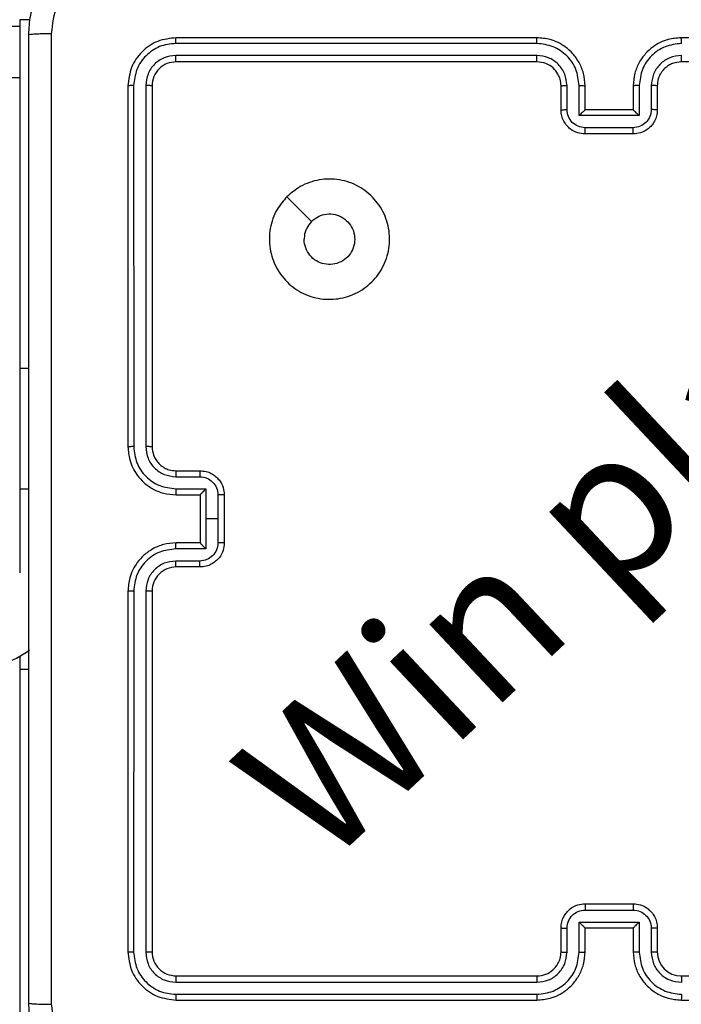
# Model space of a CAD drawing. Units: millimetres. Extents: x 3356 to 5508, y 2466 to 3947.
# Drawn here: x 4130 to 4136, y 3130 to 3138 of the extents above; entities that cross this region are included whole.
import ezdxf

# ---------------------------------------------------------------- set-up
doc = ezdxf.new("R2010")
doc.units = ezdxf.units.MM
doc.header["$LTSCALE"] = 200
doc.header["$PDSIZE"] = -1
doc.layers.add('strefa', color=6, linetype='Continuous')
doc.dimstyles.new('ISO-25', dxfattribs={"dimtxt": 2.5, "dimasz": 2.5, "dimexe": 1.25, "dimexo": 0.625, "dimtad": 1, "dimtxsty": 'Standard', "dimcen": 2.5, "dimadec": 0, "dimazin": 0, "dimtfac": 1, "dimtmove": 0, "dimatfit": 3, "dimfxl": 1, "dimarcsym": 0})

# ---------------------------------------------------------------- blocks, each defined once
blk = doc.blocks.new('*D4')
at = {"layer": 'Defpoints', "color": 0, "transparency": 16777216}
for p in [(4320.3105, 3762.1538), (3467.8413, 2580.165), (4838.4539, 2580.165)]:
    blk.add_point(p, dxfattribs=at)
at = {"layer": 'strefa', "color": 0, "lineweight": -2, "transparency": 16777216}
for p, q in [((4300.3105, 3762.1538), (3447.8413, 3762.1538)), ((3467.8413, 3691.0338), (3467.8413, 2651.285)), ((4818.4539, 2580.165), (3447.8413, 2580.165))]:
    blk.add_line(p, q, dxfattribs=at)
at = {"layer": 'strefa', "color": 0, "transparency": 16777216}
for points in [[(3479.6946, 3691.0338), (3455.9879, 3691.0338), (3467.8413, 3762.1538)], [(3455.9879, 2651.285), (3479.6946, 2651.285), (3467.8413, 2580.165)]]:
    blk.add_solid(points, dxfattribs=at)
at = {"layer": 'strefa', "color": 0, "transparency": 16777216, "insert": (3402.3613, 3171.1594), "char_height": 70, "attachment_point": 5, "rotation": 90}
blk.add_mtext('1182', dxfattribs=at)
blk = doc.blocks.new('*D6')
at = {"layer": 'Defpoints', "color": 0, "transparency": 16777216}
for p in [(4343.2845, 3562.1538), (3697.979, 2780.165), (4815.4845, 2780.165)]:
    blk.add_point(p, dxfattribs=at)
at = {"layer": 'strefa', "color": 0, "lineweight": -2, "transparency": 16777216}
for p, q in [((4323.2845, 3562.1538), (3677.979, 3562.1538)), ((3697.979, 3491.0338), (3697.979, 2851.285)), ((4795.4845, 2780.165), (3677.979, 2780.165))]:
    blk.add_line(p, q, dxfattribs=at)
at = {"layer": 'strefa', "color": 0, "transparency": 16777216}
for points in [[(3686.1257, 3491.0338), (3709.8323, 3491.0338), (3697.979, 3562.1538)], [(3686.1257, 2851.285), (3709.8323, 2851.285), (3697.979, 2780.165)]]:
    blk.add_solid(points, dxfattribs=at)
at = {"layer": 'strefa', "color": 0, "transparency": 16777216, "insert": (3632.499, 3171.1594), "char_height": 70, "attachment_point": 5, "rotation": 90}
blk.add_mtext('782', dxfattribs=at)

msp = doc.modelspace()

# ---------------------------------------------------------------- linework, layer by layer
at = {"color": 7, "linetype": 'Continuous', "lineweight": 25}
for p, q in [((4130.4845, 3138.2528), (4129.6845, 3138.2528)), ((4130.4845, 3138.3094), (4130.4845, 3135.4094)), ((4134.7841, 3138.1119), (4131.7821, 3138.112)), ((4134.7845, 3138.1594), (4131.7844, 3138.1594)), ((4138.9845, 3138.1594), (4135.9844, 3138.1594)), ((4134.7841, 3138.0119), (4131.7821, 3138.0119)), ((4134.7845, 3137.9594), (4131.7844, 3137.9594)), ((4138.9845, 3137.9594), (4135.9844, 3137.9594)), ((4129.6845, 3137.8295), (4130.4845, 3137.8295)), ((4131.3845, 3137.7594), (4131.3845, 3134.7594)), ((4131.4319, 3137.7617), (4131.432, 3134.7598)), ((4131.5319, 3137.7617), (4131.532, 3134.7598)), ((4131.5845, 3137.7594), (4131.5845, 3134.7594)), ((4134.9845, 3137.5594), (4134.9845, 3137.7594)), ((4135.0343, 3137.5615), (4135.0343, 3137.7617)), ((4135.1343, 3137.5115), (4135.1343, 3137.7617)), ((4135.1845, 3137.5594), (4135.1845, 3137.7594)), ((4135.5845, 3137.7594), (4135.5845, 3137.5594)), ((4135.6346, 3137.7617), (4135.6346, 3137.5115)), ((4135.7347, 3137.7617), (4135.7347, 3137.5615)), ((4135.7844, 3137.7594), (4135.7844, 3137.5594)), ((4135.6346, 3137.5115), (4135.1343, 3137.5115)), ((4135.1845, 3137.5594), (4135.1844, 3137.5594)), ((4135.5845, 3137.5594), (4135.1845, 3137.5594)), ((4135.5845, 3137.5594), (4135.5845, 3137.5594)), ((4135.5846, 3137.4114), (4135.1844, 3137.4114)), ((4135.5845, 3137.3594), (4135.1845, 3137.3594)), ((4132.7061, 3136.8377), (4132.9109, 3136.6329)), ((4130.5594, 3135.4094), (4130.4845, 3135.4094)), ((4130.4845, 3135.4094), (4130.4845, 3134.4094)), ((4131.7844, 3134.5594), (4131.9844, 3134.5594)), ((4131.7822, 3134.5096), (4131.9823, 3134.5096)), ((4130.4845, 3134.4094), (4130.4845, 3133.7094)), ((4131.7822, 3134.4095), (4132.0323, 3134.4095)), ((4132.0323, 3134.4095), (4132.0323, 3134.1594)), ((4131.7844, 3134.3594), (4131.9844, 3134.3594)), ((4131.9844, 3134.3594), (4131.9844, 3134.3594)), ((4131.9844, 3134.3594), (4131.9844, 3133.9594)), ((4132.1324, 3134.3595), (4132.1324, 3134.1594)), ((4132.1845, 3134.3594), (4132.1845, 3133.9594)), ((4132.0323, 3134.1594), (4132.0323, 3133.9092)), ((4132.1324, 3134.1594), (4132.0323, 3134.1594)), ((4132.1324, 3134.1594), (4132.1324, 3133.9592)), ((4132.0323, 3133.9092), (4131.7822, 3133.9092)), ((4131.9844, 3133.9594), (4131.7844, 3133.9594)), ((4131.9844, 3133.9593), (4131.9844, 3133.9594)), ((4131.9823, 3133.8091), (4131.7822, 3133.8091)), ((4131.9844, 3133.7594), (4131.7844, 3133.7594)), ((4131.3845, 3133.5594), (4131.3845, 3130.5594)), ((4131.432, 3133.559), (4131.4319, 3130.557)), ((4131.532, 3133.559), (4131.5319, 3130.557)), ((4131.5845, 3133.5594), (4131.5845, 3130.5594)), ((4130.4845, 3133.0165), (4130.4845, 3132.9094)), ((4130.4845, 3132.9094), (4130.5594, 3132.9094)), ((4130.4845, 3132.9094), (4130.4845, 3130.0094)), ((4135.1845, 3130.9594), (4135.5845, 3130.9594)), ((4135.1844, 3130.9073), (4135.5846, 3130.9073)), ((4135.1343, 3130.8072), (4135.6346, 3130.8072)), ((4135.1343, 3130.5571), (4135.1343, 3130.8072)), ((4135.6346, 3130.8072), (4135.6346, 3130.5571)), ((4134.9845, 3130.5594), (4134.9845, 3130.7594)), ((4135.0343, 3130.5571), (4135.0343, 3130.7572)), ((4135.1845, 3130.7594), (4135.1844, 3130.7594)), ((4135.1845, 3130.5594), (4135.1845, 3130.7594)), ((4135.1845, 3130.7594), (4135.5845, 3130.7594)), ((4135.5845, 3130.7594), (4135.5845, 3130.5594)), ((4135.5845, 3130.7594), (4135.5845, 3130.7594)), ((4135.7347, 3130.7572), (4135.7347, 3130.5571)), ((4135.7844, 3130.7594), (4135.7844, 3130.5594)), ((4131.7821, 3130.3068), (4134.7841, 3130.3069)), ((4131.7844, 3130.3594), (4134.7845, 3130.3594)), ((4135.9844, 3130.3594), (4138.9845, 3130.3594)), ((4131.7821, 3130.2068), (4134.7841, 3130.2068)), ((4131.7844, 3130.1594), (4134.7845, 3130.1594)), ((4135.9844, 3130.1594), (4138.9845, 3130.1594))]:
    msp.add_line(p, q, dxfattribs=at)
at = {"color": 8, "linetype": 'Continuous', "lineweight": 25}
for p, q in [((4130.5723, 3138.3094), (4130.4845, 3138.3094)), ((4130.4845, 3134.4094), (4130.5594, 3134.4094))]:
    msp.add_line(p, q, dxfattribs=at)
at = {"color": 7, "linetype": 'Continuous', "lineweight": 25}
for centre, radius, start, end in [((4131.7844, 3133.5594), 0.2, 89.99307, 180.01035), ((4130.0845, 3133.7094), 0.8, 270, 307.1026), ((4135.9845, 3130.5594), 0.2001, 180.02174, 269.974)]:
    msp.add_arc(centre, radius, start, end, dxfattribs=at)
for points, knots in [([(4130.5594, 3138.1844), (4130.5627, 3138.2388), (4130.5692, 3138.3464), (4130.6339, 3138.5466), (4130.7794, 3138.7643), (4130.9971, 3138.9098), (4131.1973, 3138.9747), (4131.3049, 3138.9811), (4131.3595, 3138.9844)], [0, 0, 0, 0, 0.130361, 0.257312, 0.499977, 0.742416, 0.869458, 1, 1, 1, 1]), ([(4131.3487, 3138.7967), (4131.27, 3138.7875), (4131.1126, 3138.769), (4130.9133, 3138.6305), (4130.7743, 3138.4313), (4130.7562, 3138.2738), (4130.7471, 3138.1951)], [0, 0, 0, 0, 0.250033, 0.499939, 0.750047, 1, 1, 1, 1]), ([(4130.5594, 3138.1844), (4130.5623, 3138.1857), (4130.5679, 3138.1884), (4130.6106, 3138.1919), (4130.6725, 3138.1944), (4130.7222, 3138.1948), (4130.7471, 3138.1951)], [0, 0, 0, 0, 0.250411, 0.500184, 0.749926, 1, 1, 1, 1]), ([(4130.5594, 3130.1344), (4130.5594, 3131.0283), (4130.5594, 3132.8165), (4130.5594, 3135.5022), (4130.5594, 3137.2904), (4130.5594, 3138.1844)], [0, 0, 0, 0, 0.333296, 0.666701, 1, 1, 1, 1]), ([(4130.7471, 3138.1951), (4130.7472, 3137.2986), (4130.7472, 3135.5058), (4130.7472, 3132.813), (4130.7472, 3131.0201), (4130.7471, 3130.1236)], [0, 0, 0, 0, 0.3333365, 0.6666635, 1, 1, 1, 1]), ([(4131.7844, 3138.1594), (4131.7321, 3138.1534), (4131.6273, 3138.1413), (4131.4951, 3138.0489), (4131.4024, 3137.9166), (4131.3905, 3137.8118), (4131.3845, 3137.7594)], [0, 0, 0, 0, 0.249888, 0.499843, 0.749858, 1, 1, 1, 1]), ([(4131.7821, 3138.112), (4131.7362, 3138.1068), (4131.6672, 3138.099), (4131.586, 3138.0546), (4131.5156, 3137.9964), (4131.4485, 3137.8988), (4131.4374, 3137.8074), (4131.4319, 3137.7617)], [0, 0, 0, 0, 0.250124, 0.376148, 0.500772, 0.750367, 1, 1, 1, 1]), ([(4131.7821, 3138.112), (4131.7821, 3138.119), (4131.7823, 3138.1331), (4131.7829, 3138.1485), (4131.7837, 3138.1577), (4131.7842, 3138.1588), (4131.7844, 3138.1594)], [0, 0, 0, 0, 0.27967, 0.559197, 0.779149, 1, 1, 1, 1]), ([(4134.7841, 3138.1119), (4134.7841, 3138.1182), (4134.7841, 3138.1308), (4134.7842, 3138.1464), (4134.7843, 3138.1572), (4134.7844, 3138.1586), (4134.7845, 3138.1594)], [0, 0, 0, 0, 0.250245, 0.5, 0.750191, 1, 1, 1, 1]), ([(4135.1343, 3137.7617), (4135.129, 3137.8076), (4135.1184, 3137.8993), (4135.0376, 3138.0151), (4134.9215, 3138.0952), (4134.8299, 3138.1063), (4134.7841, 3138.1119)], [0, 0, 0, 0, 0.250455, 0.500175, 0.750119, 1, 1, 1, 1]), ([(4135.1845, 3137.7594), (4135.1818, 3137.7944), (4135.1767, 3137.8619), (4135.1385, 3137.9529), (4135.0863, 3138.0267), (4135.0085, 3138.0969), (4134.9061, 3138.1494), (4134.8217, 3138.1563), (4134.7845, 3138.1594)], [0, 0, 0, 0, 0.167291, 0.322549, 0.465844, 0.597044, 0.822464, 1, 1, 1, 1]), ([(4135.9844, 3138.1594), (4135.9475, 3138.1564), (4135.8634, 3138.1495), (4135.7612, 3138.0974), (4135.6832, 3138.0273), (4135.6308, 3137.9535), (4135.5923, 3137.8623), (4135.5871, 3137.7945), (4135.5845, 3137.7594)], [0, 0, 0, 0, 0.176437, 0.401466, 0.532782, 0.676307, 0.832059, 1, 1, 1, 1]), ([(4135.9849, 3138.1119), (4135.9391, 3138.1063), (4135.8475, 3138.0952), (4135.7314, 3138.0151), (4135.6507, 3137.8992), (4135.64, 3137.8076), (4135.6346, 3137.7617)], [0, 0, 0, 0, 0.250023, 0.499938, 0.74954, 1, 1, 1, 1]), ([(4135.9849, 3138.1119), (4135.9849, 3138.1182), (4135.9848, 3138.1308), (4135.9847, 3138.1464), (4135.9846, 3138.1572), (4135.9845, 3138.1586), (4135.9844, 3138.1594)], [0, 0, 0, 0, 0.250127, 0.499722, 0.749732, 1, 1, 1, 1]), ([(4131.7821, 3138.0119), (4131.7493, 3138.0082), (4131.7, 3138.0026), (4131.642, 3137.9709), (4131.5918, 3137.9293), (4131.5438, 3137.8596), (4131.5359, 3137.7944), (4131.5319, 3137.7617)], [0, 0, 0, 0, 0.250079, 0.376175, 0.500707, 0.750318, 1, 1, 1, 1]), ([(4131.7844, 3137.9594), (4131.7841, 3137.9604), (4131.7833, 3137.9625), (4131.7826, 3137.9766), (4131.7822, 3137.994), (4131.7821, 3138.0059), (4131.7821, 3138.0119)], [0, 0, 0, 0, 0.2797772, 0.5588828, 0.7795128, 1, 1, 1, 1]), ([(4135.0343, 3137.7617), (4135.0303, 3137.7944), (4135.0224, 3137.8597), (4134.9652, 3137.9426), (4134.8825, 3138.0004), (4134.8169, 3138.008), (4134.7841, 3138.0119)], [0, 0, 0, 0, 0.249939, 0.499897, 0.749587, 1, 1, 1, 1]), ([(4134.7845, 3137.9594), (4134.7845, 3137.9596), (4134.7844, 3137.96), (4134.7843, 3137.9632), (4134.7842, 3137.9681), (4134.7843, 3137.9747), (4134.7841, 3137.9827), (4134.7841, 3137.9919), (4134.7841, 3138.0017), (4134.7841, 3138.0085), (4134.7841, 3138.0119)], [0, 0, 0, 0, 0.1246134, 0.2502447, 0.3750382, 0.4998581, 0.6246511, 0.7497135, 0.8749185, 1, 1, 1, 1]), ([(4135.9849, 3138.0119), (4135.9522, 3138.0079), (4135.8867, 3137.9999), (4135.8038, 3137.9427), (4135.7461, 3137.8599), (4135.7385, 3137.7945), (4135.7347, 3137.7617)], [0, 0, 0, 0, 0.250033, 0.499904, 0.749587, 1, 1, 1, 1]), ([(4135.9844, 3137.9594), (4135.9845, 3137.9596), (4135.9845, 3137.96), (4135.9846, 3137.9632), (4135.9847, 3137.9681), (4135.9847, 3137.9747), (4135.9849, 3137.9827), (4135.9848, 3137.9919), (4135.9849, 3138.0017), (4135.9849, 3138.0085), (4135.9849, 3138.0119)], [0, 0, 0, 0, 0.125131, 0.250131, 0.375372, 0.500124, 0.624819, 0.749846, 0.874987, 1, 1, 1, 1]), ([(4131.7844, 3137.9594), (4131.7583, 3137.9564), (4131.7059, 3137.9504), (4131.6398, 3137.9041), (4131.5935, 3137.838), (4131.5875, 3137.7856), (4131.5845, 3137.7594)], [0, 0, 0, 0, 0.24997, 0.499761, 0.74975, 1, 1, 1, 1]), ([(4134.9845, 3137.7594), (4134.983, 3137.7778), (4134.9803, 3137.8116), (4134.9581, 3137.8634), (4134.9202, 3137.9114), (4134.8591, 3137.951), (4134.8101, 3137.9565), (4134.7845, 3137.9594)], [0, 0, 0, 0, 0.1761029, 0.3238288, 0.5329642, 0.75665, 1, 1, 1, 1]), ([(4135.9844, 3137.9594), (4135.9599, 3137.9568), (4135.922, 3137.9529), (4135.8759, 3137.9288), (4135.8463, 3137.9055), (4135.8243, 3137.8804), (4135.8062, 3137.8521), (4135.7888, 3137.8127), (4135.786, 3137.7789), (4135.7844, 3137.7594)], [0, 0, 0, 0, 0.233325, 0.359785, 0.492293, 0.592116, 0.677648, 0.813736, 1, 1, 1, 1]), ([(4131.4319, 3137.7617), (4131.4249, 3137.7617), (4131.4108, 3137.7616), (4131.3953, 3137.7609), (4131.3861, 3137.7602), (4131.385, 3137.7596), (4131.3845, 3137.7594)], [0, 0, 0, 0, 0.279335, 0.558917, 0.779817, 1, 1, 1, 1]), ([(4131.5845, 3137.7594), (4131.5834, 3137.7597), (4131.5813, 3137.7604), (4131.5672, 3137.7612), (4131.5499, 3137.7617), (4131.5379, 3137.7617), (4131.5319, 3137.7617)], [0, 0, 0, 0, 0.279792, 0.558991, 0.778846, 1, 1, 1, 1]), ([(4134.9845, 3137.7594), (4134.9853, 3137.7597), (4134.9868, 3137.7603), (4134.9981, 3137.761), (4135.0147, 3137.7616), (4135.0278, 3137.7616), (4135.0343, 3137.7617)], [0, 0, 0, 0, 0.2496774, 0.4994142, 0.749725, 1, 1, 1, 1]), ([(4135.1343, 3137.7617), (4135.1409, 3137.7616), (4135.154, 3137.7616), (4135.1706, 3137.761), (4135.1821, 3137.7603), (4135.1837, 3137.7597), (4135.1845, 3137.7594)], [0, 0, 0, 0, 0.250207, 0.500512, 0.749903, 1, 1, 1, 1]), ([(4135.6346, 3137.7617), (4135.6281, 3137.7616), (4135.615, 3137.7616), (4135.5983, 3137.761), (4135.5869, 3137.7603), (4135.5853, 3137.7597), (4135.5845, 3137.7594)], [0, 0, 0, 0, 0.250164, 0.50009, 0.749947, 1, 1, 1, 1]), ([(4135.7844, 3137.7594), (4135.7837, 3137.7597), (4135.7821, 3137.7603), (4135.7708, 3137.761), (4135.7542, 3137.7616), (4135.7412, 3137.7616), (4135.7347, 3137.7617)], [0, 0, 0, 0, 0.250225, 0.499397, 0.749655, 1, 1, 1, 1]), ([(4134.9845, 3137.5594), (4134.9855, 3137.5597), (4134.9874, 3137.5603), (4135.0006, 3137.561), (4135.017, 3137.5615), (4135.0285, 3137.5615), (4135.0343, 3137.5615)], [0, 0, 0, 0, 0.279868, 0.558881, 0.779451, 1, 1, 1, 1]), ([(4135.1845, 3137.3594), (4135.1643, 3137.3612), (4135.1199, 3137.3651), (4135.0675, 3137.3939), (4135.0297, 3137.4302), (4135.0053, 3137.4668), (4134.988, 3137.5107), (4134.9857, 3137.5428), (4134.9845, 3137.5594)], [0, 0, 0, 0, 0.193118, 0.423731, 0.553714, 0.693071, 0.841809, 1, 1, 1, 1]), ([(4135.1844, 3137.4114), (4135.1647, 3137.4138), (4135.1255, 3137.4186), (4135.0757, 3137.453), (4135.0411, 3137.5026), (4135.0365, 3137.5419), (4135.0343, 3137.5615)], [0, 0, 0, 0, 0.250129, 0.499927, 0.749647, 1, 1, 1, 1]), ([(4135.1343, 3137.5115), (4135.1398, 3137.517), (4135.1508, 3137.528), (4135.1644, 3137.5411), (4135.1738, 3137.5501), (4135.1795, 3137.5553), (4135.1833, 3137.5587), (4135.184, 3137.5592), (4135.1844, 3137.5594)], [0, 0, 0, 0, 0.251299, 0.502766, 0.646405, 0.775772, 0.892759, 1, 1, 1, 1]), ([(4135.7844, 3137.5594), (4135.7833, 3137.5428), (4135.781, 3137.5105), (4135.7634, 3137.4666), (4135.7389, 3137.43), (4135.7012, 3137.3937), (4135.6488, 3137.3651), (4135.6046, 3137.3611), (4135.5845, 3137.3594)], [0, 0, 0, 0, 0.158704, 0.30794, 0.447526, 0.577425, 0.807819, 1, 1, 1, 1]), ([(4135.6346, 3137.5115), (4135.6291, 3137.517), (4135.6181, 3137.528), (4135.6045, 3137.5411), (4135.5952, 3137.5501), (4135.5894, 3137.5554), (4135.5856, 3137.5587), (4135.5849, 3137.5592), (4135.5845, 3137.5594)], [0, 0, 0, 0, 0.251261, 0.502861, 0.646717, 0.775781, 0.892747, 1, 1, 1, 1]), ([(4135.7347, 3137.5615), (4135.7324, 3137.5419), (4135.7279, 3137.5026), (4135.6932, 3137.453), (4135.6435, 3137.4186), (4135.6043, 3137.4138), (4135.5846, 3137.4114)], [0, 0, 0, 0, 0.250462, 0.500278, 0.750172, 1, 1, 1, 1]), ([(4135.7844, 3137.5594), (4135.7835, 3137.5597), (4135.7816, 3137.5603), (4135.7683, 3137.561), (4135.7519, 3137.5615), (4135.7404, 3137.5615), (4135.7347, 3137.5615)], [0, 0, 0, 0, 0.279387, 0.559002, 0.779359, 1, 1, 1, 1]), ([(4135.1845, 3137.3594), (4135.1845, 3137.3596), (4135.1845, 3137.36), (4135.1844, 3137.3632), (4135.1844, 3137.368), (4135.1844, 3137.3745), (4135.1844, 3137.3825), (4135.1844, 3137.3916), (4135.1844, 3137.4013), (4135.1844, 3137.4081), (4135.1844, 3137.4114)], [0, 0, 0, 0, 0.125167, 0.250121, 0.375194, 0.500083, 0.624768, 0.749868, 0.874976, 1, 1, 1, 1]), ([(4135.5845, 3137.3594), (4135.5844, 3137.3596), (4135.5844, 3137.36), (4135.5846, 3137.3632), (4135.5845, 3137.368), (4135.5845, 3137.3745), (4135.5846, 3137.3825), (4135.5845, 3137.3916), (4135.5847, 3137.4013), (4135.5847, 3137.4081), (4135.5846, 3137.4114)], [0, 0, 0, 0, 0.125195, 0.250176, 0.375277, 0.500193, 0.624905, 0.74977, 0.874911, 1, 1, 1, 1]), ([(4132.7061, 3136.8378), (4132.7417, 3136.8679), (4132.8202, 3136.9342), (4132.9741, 3136.9862), (4133.1445, 3136.9865), (4133.3064, 3136.9307), (4133.4393, 3136.8233), (4133.5311, 3136.6789), (4133.5677, 3136.5118), (4133.549, 3136.3411), (4133.4735, 3136.1881), (4133.3515, 3136.067), (4133.1979, 3135.9938), (4133.0269, 3135.9764), (4132.8608, 3136.0149), (4132.7163, 3136.1078), (4132.6112, 3136.2422), (4132.5561, 3136.4044), (4132.5588, 3136.5751), (4132.6115, 3136.727), (4132.6771, 3136.8038), (4132.7061, 3136.8378)], [0, 0, 0, 0, 0.044518, 0.097908, 0.151716, 0.205534, 0.258924, 0.312772, 0.366699, 0.41999, 0.474532, 0.527073, 0.582026, 0.634402, 0.68904, 0.742526, 0.79617, 0.849849, 0.903699, 0.957421, 1, 1, 1, 1]), ([(4132.911, 3136.6329), (4132.9293, 3136.6479), (4132.9659, 3136.678), (4133.0359, 3136.6969), (4133.1074, 3136.693), (4133.1737, 3136.6653), (4133.2272, 3136.6173), (4133.2618, 3136.5542), (4133.2736, 3136.4833), (4133.261, 3136.4125), (4133.2259, 3136.3497), (4133.172, 3136.3023), (4133.1054, 3136.2753), (4133.0337, 3136.2719), (4132.9649, 3136.2924), (4132.9066, 3136.3345), (4132.8657, 3136.3936), (4132.8507, 3136.4468), (4132.8497, 3136.4773), (4132.8495, 3136.4843)], [0, 0, 0, 0, 0.061247, 0.122535, 0.183886, 0.245217, 0.306612, 0.36807, 0.429491, 0.490911, 0.552188, 0.61352, 0.674753, 0.73607, 0.797389, 0.858853, 0.920292, 0.981709, 1, 1, 1, 1]), ([(4132.911, 3136.6329), (4132.896, 3136.6146), (4132.8659, 3136.5779), (4132.8508, 3136.5233), (4132.8498, 3136.4921), (4132.8495, 3136.4843)], [0, 0, 0, 0, 0.429028, 0.857857, 1, 1, 1, 1]), ([(4131.432, 3134.7598), (4131.4256, 3134.7597), (4131.413, 3134.7597), (4131.3974, 3134.7596), (4131.3867, 3134.7595), (4131.3852, 3134.7594), (4131.3845, 3134.7594)], [0, 0, 0, 0, 0.250902, 0.500662, 0.749826, 1, 1, 1, 1]), ([(4131.3845, 3134.7594), (4131.3875, 3134.7223), (4131.3944, 3134.6381), (4131.4466, 3134.5357), (4131.5168, 3134.4579), (4131.5905, 3134.4055), (4131.6817, 3134.3672), (4131.7494, 3134.362), (4131.7844, 3134.3594)], [0, 0, 0, 0, 0.176951, 0.402098, 0.533422, 0.676762, 0.832382, 1, 1, 1, 1]), ([(4131.432, 3134.7598), (4131.4375, 3134.714), (4131.4487, 3134.6224), (4131.5287, 3134.5063), (4131.6446, 3134.4255), (4131.7363, 3134.4149), (4131.7822, 3134.4095)], [0, 0, 0, 0, 0.249895, 0.499791, 0.749548, 1, 1, 1, 1]), ([(4131.532, 3134.7598), (4131.536, 3134.727), (4131.5439, 3134.6616), (4131.6012, 3134.5787), (4131.6839, 3134.521), (4131.7494, 3134.5134), (4131.7822, 3134.5096)], [0, 0, 0, 0, 0.249876, 0.499902, 0.74961, 1, 1, 1, 1]), ([(4131.5845, 3134.7594), (4131.5842, 3134.7594), (4131.5838, 3134.7594), (4131.5806, 3134.7595), (4131.5758, 3134.7596), (4131.5692, 3134.7596), (4131.5611, 3134.7597), (4131.552, 3134.7597), (4131.5421, 3134.7597), (4131.5354, 3134.7598), (4131.532, 3134.7598)], [0, 0, 0, 0, 0.124646, 0.250295, 0.375002, 0.500178, 0.625213, 0.750086, 0.874656, 1, 1, 1, 1]), ([(4131.5845, 3134.7594), (4131.587, 3134.7348), (4131.591, 3134.6969), (4131.615, 3134.6507), (4131.6383, 3134.6211), (4131.6636, 3134.5991), (4131.692, 3134.581), (4131.7314, 3134.5637), (4131.7651, 3134.561), (4131.7844, 3134.5594)], [0, 0, 0, 0, 0.233661, 0.360037, 0.492426, 0.592676, 0.679161, 0.814955, 1, 1, 1, 1]), ([(4131.7844, 3134.5594), (4131.7842, 3134.5586), (4131.7836, 3134.557), (4131.7828, 3134.5457), (4131.7823, 3134.5291), (4131.7822, 3134.5161), (4131.7822, 3134.5096)], [0, 0, 0, 0, 0.249854, 0.500038, 0.749826, 1, 1, 1, 1]), ([(4131.9844, 3134.5594), (4131.9841, 3134.5584), (4131.9836, 3134.5565), (4131.9828, 3134.5432), (4131.9824, 3134.5268), (4131.9823, 3134.5153), (4131.9823, 3134.5096)], [0, 0, 0, 0, 0.279958, 0.558928, 0.779553, 1, 1, 1, 1]), ([(4131.9844, 3134.5594), (4132.001, 3134.5582), (4132.0332, 3134.5559), (4132.0771, 3134.5384), (4132.1137, 3134.5139), (4132.1501, 3134.4762), (4132.1787, 3134.4239), (4132.1827, 3134.3795), (4132.1845, 3134.3594)], [0, 0, 0, 0, 0.158693, 0.307438, 0.446889, 0.576977, 0.807322, 1, 1, 1, 1]), ([(4131.9823, 3134.5096), (4132.0019, 3134.5072), (4132.0411, 3134.5024), (4132.0909, 3134.4681), (4132.1256, 3134.4185), (4132.1301, 3134.3792), (4132.1324, 3134.3595)], [0, 0, 0, 0, 0.249988, 0.499857, 0.749554, 1, 1, 1, 1]), ([(4131.7822, 3134.4095), (4131.7822, 3134.403), (4131.7823, 3134.3899), (4131.7828, 3134.3732), (4131.7836, 3134.3617), (4131.7842, 3134.3602), (4131.7844, 3134.3594)], [0, 0, 0, 0, 0.2502317, 0.4998554, 0.7500465, 1, 1, 1, 1]), ([(4132.0323, 3134.4095), (4132.0268, 3134.404), (4132.0159, 3134.3929), (4132.0027, 3134.3795), (4131.9938, 3134.37), (4131.9884, 3134.3644), (4131.9851, 3134.3605), (4131.9847, 3134.3598), (4131.9844, 3134.3594)], [0, 0, 0, 0, 0.250941, 0.502575, 0.646138, 0.77528, 0.89217, 1, 1, 1, 1]), ([(4132.1845, 3134.3594), (4132.1843, 3134.3594), (4132.1839, 3134.3594), (4132.1807, 3134.3594), (4132.1758, 3134.3594), (4132.1693, 3134.3595), (4132.1613, 3134.3595), (4132.1523, 3134.3595), (4132.1425, 3134.3595), (4132.1358, 3134.3595), (4132.1324, 3134.3595)], [0, 0, 0, 0, 0.125222, 0.250321, 0.375605, 0.500592, 0.625268, 0.749921, 0.875222, 1, 1, 1, 1]), ([(4131.7844, 3133.9594), (4131.7494, 3133.9567), (4131.6817, 3133.9515), (4131.5905, 3133.9132), (4131.5168, 3133.8608), (4131.4466, 3133.783), (4131.3944, 3133.6806), (4131.3875, 3133.5964), (4131.3845, 3133.5594)], [0, 0, 0, 0, 0.1676177, 0.3232381, 0.4665779, 0.5979019, 0.8230533, 1, 1, 1, 1]), ([(4131.7822, 3133.9092), (4131.7363, 3133.9039), (4131.6446, 3133.8932), (4131.5287, 3133.8125), (4131.4487, 3133.6963), (4131.4375, 3133.6048), (4131.432, 3133.559)], [0, 0, 0, 0, 0.25045, 0.50021, 0.7501, 1, 1, 1, 1]), ([(4131.7822, 3133.9092), (4131.7822, 3133.9158), (4131.7823, 3133.9289), (4131.7828, 3133.9455), (4131.7836, 3133.957), (4131.7842, 3133.9586), (4131.7844, 3133.9594)], [0, 0, 0, 0, 0.250228, 0.499849, 0.750057, 1, 1, 1, 1]), ([(4132.1324, 3133.9592), (4132.1301, 3133.9396), (4132.1256, 3133.9002), (4132.0909, 3133.8506), (4132.0411, 3133.8163), (4132.0019, 3133.8115), (4131.9823, 3133.8091)], [0, 0, 0, 0, 0.2504454, 0.5001519, 0.7500128, 1, 1, 1, 1]), ([(4132.1845, 3133.9594), (4132.1827, 3133.9392), (4132.1787, 3133.8949), (4132.1501, 3133.8425), (4132.1137, 3133.8048), (4132.0771, 3133.7804), (4132.0332, 3133.7629), (4132.001, 3133.7606), (4131.9844, 3133.7594)], [0, 0, 0, 0, 0.192679, 0.423017, 0.553113, 0.692559, 0.841305, 1, 1, 1, 1]), ([(4131.9844, 3133.9593), (4131.9847, 3133.9589), (4131.9851, 3133.9582), (4131.9884, 3133.9544), (4131.9938, 3133.9487), (4132.0027, 3133.9392), (4132.0159, 3133.9258), (4132.0268, 3133.9147), (4132.0323, 3133.9092)], [0, 0, 0, 0, 0.107836, 0.224716, 0.353874, 0.497421, 0.749056, 1, 1, 1, 1]), ([(4132.1845, 3133.9594), (4132.1843, 3133.9594), (4132.1839, 3133.9593), (4132.1807, 3133.9593), (4132.1758, 3133.9593), (4132.1693, 3133.9593), (4132.1613, 3133.9593), (4132.1523, 3133.9592), (4132.1425, 3133.9592), (4132.1358, 3133.9592), (4132.1324, 3133.9592)], [0, 0, 0, 0, 0.125221, 0.250321, 0.375605, 0.500592, 0.625268, 0.749921, 0.875222, 1, 1, 1, 1]), ([(4131.7822, 3133.8091), (4131.7494, 3133.8053), (4131.6839, 3133.7977), (4131.6012, 3133.74), (4131.5439, 3133.6571), (4131.536, 3133.5917), (4131.532, 3133.559)], [0, 0, 0, 0, 0.250392, 0.500101, 0.750122, 1, 1, 1, 1]), ([(4131.7844, 3133.7594), (4131.7842, 3133.7601), (4131.7836, 3133.7617), (4131.7828, 3133.7731), (4131.7823, 3133.7896), (4131.7822, 3133.8026), (4131.7822, 3133.8091)], [0, 0, 0, 0, 0.2498571, 0.5000643, 0.7498235, 1, 1, 1, 1]), ([(4131.9844, 3133.7594), (4131.9841, 3133.7603), (4131.9836, 3133.7622), (4131.9828, 3133.7755), (4131.9824, 3133.7919), (4131.9823, 3133.8034), (4131.9823, 3133.8091)], [0, 0, 0, 0, 0.279952, 0.558938, 0.779559, 1, 1, 1, 1]), ([(4131.432, 3133.559), (4131.4256, 3133.559), (4131.413, 3133.559), (4131.3974, 3133.5591), (4131.3867, 3133.5592), (4131.3852, 3133.5593), (4131.3845, 3133.5594)], [0, 0, 0, 0, 0.250902, 0.500662, 0.749826, 1, 1, 1, 1]), ([(4131.5845, 3133.5594), (4131.5842, 3133.5593), (4131.5838, 3133.5593), (4131.5806, 3133.5592), (4131.5758, 3133.5591), (4131.5692, 3133.5591), (4131.5611, 3133.559), (4131.552, 3133.559), (4131.5421, 3133.559), (4131.5354, 3133.559), (4131.532, 3133.559)], [0, 0, 0, 0, 0.124646, 0.250295, 0.375002, 0.500178, 0.625213, 0.750086, 0.874656, 1, 1, 1, 1]), ([(4134.9845, 3130.7594), (4134.9857, 3130.7759), (4134.988, 3130.808), (4135.0053, 3130.8519), (4135.0297, 3130.8885), (4135.0675, 3130.9248), (4135.1199, 3130.9536), (4135.1643, 3130.9576), (4135.1845, 3130.9594)], [0, 0, 0, 0, 0.158183, 0.306931, 0.446282, 0.576265, 0.806881, 1, 1, 1, 1]), ([(4135.1845, 3130.9594), (4135.1845, 3130.9592), (4135.1845, 3130.9588), (4135.1844, 3130.9556), (4135.1844, 3130.9507), (4135.1844, 3130.9442), (4135.1844, 3130.9362), (4135.1844, 3130.9272), (4135.1844, 3130.9174), (4135.1844, 3130.9107), (4135.1844, 3130.9073)], [0, 0, 0, 0, 0.1251603, 0.2501111, 0.3751816, 0.5000911, 0.624744, 0.7498741, 0.8749791, 1, 1, 1, 1]), ([(4135.5845, 3130.9594), (4135.5844, 3130.9592), (4135.5844, 3130.9588), (4135.5846, 3130.9556), (4135.5845, 3130.9507), (4135.5845, 3130.9442), (4135.5846, 3130.9362), (4135.5845, 3130.9272), (4135.5847, 3130.9174), (4135.5847, 3130.9107), (4135.5846, 3130.9073)], [0, 0, 0, 0, 0.125188, 0.250166, 0.375264, 0.500201, 0.624881, 0.749776, 0.874914, 1, 1, 1, 1]), ([(4135.5845, 3130.9594), (4135.6046, 3130.9576), (4135.6488, 3130.9537), (4135.7012, 3130.925), (4135.7389, 3130.8888), (4135.7634, 3130.8522), (4135.781, 3130.8082), (4135.7833, 3130.776), (4135.7844, 3130.7594)], [0, 0, 0, 0, 0.19218, 0.42258, 0.55248, 0.692059, 0.841295, 1, 1, 1, 1]), ([(4135.0343, 3130.7572), (4135.0365, 3130.7769), (4135.0411, 3130.8162), (4135.0757, 3130.8658), (4135.1255, 3130.9001), (4135.1647, 3130.9049), (4135.1844, 3130.9073)], [0, 0, 0, 0, 0.250355, 0.500076, 0.74987, 1, 1, 1, 1]), ([(4135.5846, 3130.9073), (4135.6043, 3130.9049), (4135.6435, 3130.9001), (4135.6932, 3130.8658), (4135.7279, 3130.8162), (4135.7324, 3130.7769), (4135.7347, 3130.7572)], [0, 0, 0, 0, 0.249832, 0.499728, 0.749547, 1, 1, 1, 1]), ([(4135.1343, 3130.8072), (4135.1398, 3130.8017), (4135.1509, 3130.7907), (4135.1644, 3130.7777), (4135.1738, 3130.7686), (4135.1795, 3130.7633), (4135.1833, 3130.76), (4135.184, 3130.7596), (4135.1844, 3130.7594)], [0, 0, 0, 0, 0.2511583, 0.5026775, 0.6464746, 0.7758809, 0.892791, 1, 1, 1, 1]), ([(4135.6346, 3130.8072), (4135.6291, 3130.8017), (4135.6181, 3130.7907), (4135.6047, 3130.7776), (4135.5951, 3130.7686), (4135.5894, 3130.7634), (4135.5856, 3130.76), (4135.5849, 3130.7596), (4135.5845, 3130.7594)], [0, 0, 0, 0, 0.25142, 0.502309, 0.646262, 0.775693, 0.892717, 1, 1, 1, 1]), ([(4134.9845, 3130.7594), (4134.9855, 3130.759), (4134.9874, 3130.7584), (4135.0006, 3130.7577), (4135.017, 3130.7573), (4135.0285, 3130.7572), (4135.0343, 3130.7572)], [0, 0, 0, 0, 0.279868, 0.558881, 0.779451, 1, 1, 1, 1]), ([(4135.7844, 3130.7594), (4135.7835, 3130.759), (4135.7816, 3130.7584), (4135.7683, 3130.7577), (4135.7519, 3130.7573), (4135.7404, 3130.7572), (4135.7347, 3130.7572)], [0, 0, 0, 0, 0.279387, 0.559002, 0.779359, 1, 1, 1, 1]), ([(4131.4319, 3130.557), (4131.4249, 3130.5571), (4131.4108, 3130.5572), (4131.3953, 3130.5578), (4131.3861, 3130.5586), (4131.385, 3130.5591), (4131.3845, 3130.5594)], [0, 0, 0, 0, 0.279335, 0.558917, 0.779817, 1, 1, 1, 1]), ([(4131.3845, 3130.5594), (4131.3905, 3130.5069), (4131.4024, 3130.4021), (4131.4951, 3130.2699), (4131.6273, 3130.1774), (4131.7321, 3130.1654), (4131.7844, 3130.1594)], [0, 0, 0, 0, 0.250141, 0.500161, 0.750113, 1, 1, 1, 1]), ([(4131.4319, 3130.557), (4131.4374, 3130.5113), (4131.4485, 3130.42), (4131.5156, 3130.3223), (4131.586, 3130.2641), (4131.6672, 3130.2197), (4131.7362, 3130.212), (4131.7821, 3130.2068)], [0, 0, 0, 0, 0.249633, 0.499224, 0.623848, 0.749875, 1, 1, 1, 1]), ([(4131.5845, 3130.5594), (4131.5834, 3130.559), (4131.5813, 3130.5583), (4131.5672, 3130.5575), (4131.5499, 3130.557), (4131.5379, 3130.557), (4131.5319, 3130.557)], [0, 0, 0, 0, 0.279793, 0.558991, 0.778847, 1, 1, 1, 1]), ([(4131.5319, 3130.557), (4131.5356, 3130.5242), (4131.5412, 3130.4749), (4131.5729, 3130.4169), (4131.6146, 3130.3667), (4131.6842, 3130.3187), (4131.7494, 3130.3108), (4131.7821, 3130.3068)], [0, 0, 0, 0, 0.250162, 0.37623, 0.500944, 0.750496, 1, 1, 1, 1]), ([(4131.5845, 3130.5594), (4131.5875, 3130.5332), (4131.5935, 3130.4808), (4131.6398, 3130.4146), (4131.7059, 3130.3684), (4131.7583, 3130.3624), (4131.7844, 3130.3594)], [0, 0, 0, 0, 0.250249, 0.500238, 0.750033, 1, 1, 1, 1]), ([(4134.7841, 3130.2068), (4134.8299, 3130.2124), (4134.9215, 3130.2236), (4135.0376, 3130.3036), (4135.1184, 3130.4195), (4135.129, 3130.5112), (4135.1343, 3130.5571)], [0, 0, 0, 0, 0.249877, 0.499819, 0.749541, 1, 1, 1, 1]), ([(4134.7841, 3130.3069), (4134.8169, 3130.3107), (4134.8825, 3130.3183), (4134.9652, 3130.3761), (4135.0224, 3130.459), (4135.0303, 3130.5244), (4135.0343, 3130.5571)], [0, 0, 0, 0, 0.250414, 0.500104, 0.750061, 1, 1, 1, 1]), ([(4134.7845, 3130.1594), (4134.8217, 3130.1624), (4134.9061, 3130.1693), (4135.0085, 3130.2218), (4135.0863, 3130.2921), (4135.1385, 3130.3658), (4135.1767, 3130.4568), (4135.1818, 3130.5244), (4135.1845, 3130.5594)], [0, 0, 0, 0, 0.1775346, 0.4029566, 0.5341564, 0.6774511, 0.8327045, 1, 1, 1, 1]), ([(4134.7845, 3130.3594), (4134.8102, 3130.3622), (4134.8582, 3130.3676), (4134.9193, 3130.4067), (4134.9578, 3130.4544), (4134.9803, 3130.5071), (4134.983, 3130.541), (4134.9845, 3130.5594)], [0, 0, 0, 0, 0.244319, 0.457345, 0.675357, 0.824521, 1, 1, 1, 1]), ([(4134.9845, 3130.5594), (4134.9853, 3130.5591), (4134.9868, 3130.5585), (4134.9981, 3130.5577), (4135.0147, 3130.5572), (4135.0278, 3130.5571), (4135.0343, 3130.5571)], [0, 0, 0, 0, 0.249677, 0.499415, 0.749725, 1, 1, 1, 1]), ([(4135.1343, 3130.5571), (4135.1409, 3130.5571), (4135.154, 3130.5572), (4135.1706, 3130.5577), (4135.1821, 3130.5585), (4135.1837, 3130.5591), (4135.1845, 3130.5594)], [0, 0, 0, 0, 0.250207, 0.500511, 0.749902, 1, 1, 1, 1]), ([(4135.6346, 3130.5571), (4135.6281, 3130.5571), (4135.615, 3130.5572), (4135.5983, 3130.5577), (4135.5869, 3130.5585), (4135.5853, 3130.5591), (4135.5845, 3130.5594)], [0, 0, 0, 0, 0.250163, 0.500089, 0.749945, 1, 1, 1, 1]), ([(4135.5845, 3130.5594), (4135.5871, 3130.5242), (4135.5923, 3130.4564), (4135.6308, 3130.3652), (4135.6832, 3130.2914), (4135.7612, 3130.2214), (4135.8634, 3130.1692), (4135.9475, 3130.1624), (4135.9844, 3130.1594)], [0, 0, 0, 0, 0.167945, 0.323697, 0.467218, 0.598533, 0.823564, 1, 1, 1, 1]), ([(4135.6346, 3130.5571), (4135.64, 3130.5112), (4135.6507, 3130.4195), (4135.7314, 3130.3036), (4135.8475, 3130.2236), (4135.9391, 3130.2124), (4135.9849, 3130.2068)], [0, 0, 0, 0, 0.25046, 0.500062, 0.749977, 1, 1, 1, 1]), ([(4135.7844, 3130.5594), (4135.7837, 3130.5591), (4135.7821, 3130.5585), (4135.7708, 3130.5577), (4135.7542, 3130.5572), (4135.7412, 3130.5571), (4135.7347, 3130.5571)], [0, 0, 0, 0, 0.250224, 0.499398, 0.749655, 1, 1, 1, 1]), ([(4135.7347, 3130.5571), (4135.7385, 3130.5243), (4135.7461, 3130.4588), (4135.8038, 3130.3761), (4135.8867, 3130.3188), (4135.9522, 3130.3109), (4135.9849, 3130.3069)], [0, 0, 0, 0, 0.250412, 0.500094, 0.749968, 1, 1, 1, 1]), ([(4131.7844, 3130.3594), (4131.7841, 3130.3583), (4131.7833, 3130.3563), (4131.7826, 3130.3421), (4131.7822, 3130.3248), (4131.7821, 3130.3128), (4131.7821, 3130.3068)], [0, 0, 0, 0, 0.279767, 0.558862, 0.779484, 1, 1, 1, 1]), ([(4134.7845, 3130.3594), (4134.7845, 3130.3592), (4134.7844, 3130.3587), (4134.7843, 3130.3555), (4134.7842, 3130.3506), (4134.7843, 3130.3441), (4134.7841, 3130.336), (4134.7841, 3130.3269), (4134.7841, 3130.317), (4134.7841, 3130.3103), (4134.7841, 3130.3069)], [0, 0, 0, 0, 0.124614, 0.250231, 0.375021, 0.499837, 0.624627, 0.749719, 0.874885, 1, 1, 1, 1]), ([(4135.9844, 3130.3594), (4135.9845, 3130.3592), (4135.9845, 3130.3587), (4135.9846, 3130.3555), (4135.9847, 3130.3507), (4135.9847, 3130.3441), (4135.9849, 3130.336), (4135.9848, 3130.3269), (4135.9849, 3130.317), (4135.9849, 3130.3103), (4135.9849, 3130.3069)], [0, 0, 0, 0, 0.1251353, 0.2501353, 0.3753763, 0.5001276, 0.624852, 0.7498456, 0.8749873, 1, 1, 1, 1]), ([(4131.7821, 3130.2068), (4131.7821, 3130.1997), (4131.7823, 3130.1857), (4131.7829, 3130.1702), (4131.7837, 3130.1611), (4131.7842, 3130.1599), (4131.7844, 3130.1594)], [0, 0, 0, 0, 0.279672, 0.5592, 0.779154, 1, 1, 1, 1]), ([(4134.7841, 3130.2068), (4134.7841, 3130.2005), (4134.7841, 3130.188), (4134.7842, 3130.1723), (4134.7843, 3130.1616), (4134.7844, 3130.1601), (4134.7845, 3130.1594)], [0, 0, 0, 0, 0.250276, 0.5000232, 0.7502066, 1, 1, 1, 1]), ([(4135.9849, 3130.2068), (4135.9849, 3130.2005), (4135.9848, 3130.188), (4135.9847, 3130.1723), (4135.9846, 3130.1616), (4135.9845, 3130.1601), (4135.9844, 3130.1594)], [0, 0, 0, 0, 0.250123, 0.499715, 0.749743, 1, 1, 1, 1]), ([(4130.5594, 3130.1344), (4130.5624, 3130.133), (4130.5683, 3130.1303), (4130.6106, 3130.1269), (4130.6723, 3130.1243), (4130.7221, 3130.1239), (4130.7471, 3130.1236)], [0, 0, 0, 0, 0.249905, 0.499874, 0.749472, 1, 1, 1, 1]), ([(4131.3595, 3129.3344), (4131.3049, 3129.3376), (4131.1973, 3129.344), (4130.9971, 3129.4089), (4130.7794, 3129.5545), (4130.6339, 3129.7721), (4130.5692, 3129.9724), (4130.5627, 3130.0799), (4130.5594, 3130.1344)], [0, 0, 0, 0, 0.1305419, 0.2575817, 0.500027, 0.7426764, 0.8696277, 1, 1, 1, 1]), ([(4130.7471, 3130.1236), (4130.7562, 3130.0449), (4130.7743, 3129.8874), (4130.9133, 3129.6883), (4131.1126, 3129.5497), (4131.27, 3129.5313), (4131.3487, 3129.522)], [0, 0, 0, 0, 0.24995, 0.500059, 0.749967, 1, 1, 1, 1])]:
    msp.add_open_spline(points, degree=3, knots=knots, dxfattribs=at)

# ---------------------------------------------------------------- texts
at = {"insert": (4132.191, 3132.1144), "char_height": 1.2, "attachment_point": 1, "rotation": 43.17023}
msp.add_mtext_dynamic_manual_height_columns('{\\fHL Dongian|b1|i0|c0|p2;Win play}', width=8.098511, gutter_width=88.1944, heights=[0], dxfattribs=at)

# ---------------------------------------------------------------- dimensions: what is measured, and where the dimension line sits
at = {"layer": 'strefa', "color": 0}
for base, p1, p2, picture, middle in [((3467.8413, 2580.165), (4320.3105, 3762.1538), (4838.4539, 2580.165), '*D4', (3402.3613, 3171.1594)), ((3697.979, 2780.165), (4343.2845, 3562.1538), (4815.4845, 2780.165), '*D6', (3632.499, 3171.1594))]:
    dim = msp.add_linear_dim(base=base, p1=p1, p2=p2, angle=90, dimstyle='ISO-25', override={"dimtxt": 70, "dimasz": 71.12, "dimexe": 20, "dimexo": 20, "dimgap": 30.48, "dimdec": 0, "dimlfac": 1, "dimzin": 1, "dimadec": 2, "dimtzin": 1}, dxfattribs=at)
    dim.commit()
    dim.dimension.update_dxf_attribs({"geometry": picture, "text_midpoint": middle})

doc.saveas('drawing.dxf')
